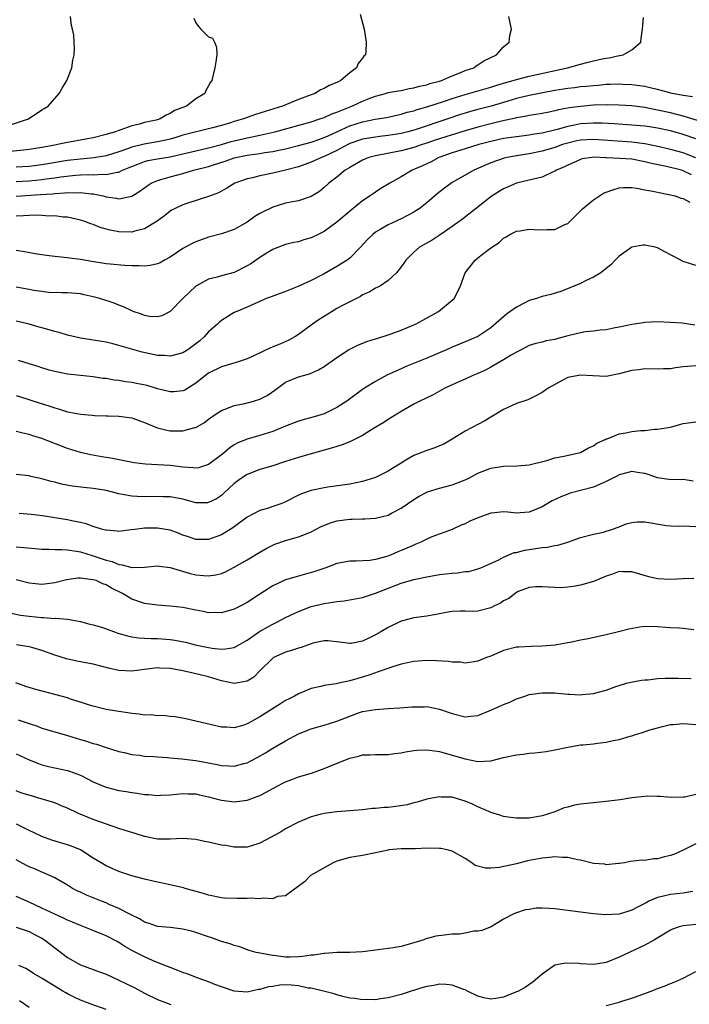
# Model space of a CAD drawing. Units: inches. Extents: x 2556000 to 2559000, y 1554000 to 1557000.
# Drawn here: x 2556820 to 2556924, y 1554579 to 1554732 of the extents above; entities that cross this region are included whole.
import ezdxf

# ---------------------------------------------------------------- set-up
doc = ezdxf.new("R2010")
doc.units = ezdxf.units.IN
doc.header["$MEASUREMENT"] = 0
doc.layers.add('LD25561554_2ft', color=161, linetype='Continuous')

msp = doc.modelspace()

# ---------------------------------------------------------------- linework, layer by layer
at = {"layer": 'LD25561554_2ft'}
for points, elevation in [([(2556817, 1554715.73), (2556820.9, 1554717), (2556823, 1554718.42), (2556823.35, 1554718.65), (2556823.95, 1554719), (2556825.68, 1554721), (2556826.17, 1554721.83), (2556826.9, 1554723), (2556827.68, 1554725), (2556827.83, 1554726.17), (2556828.03, 1554727), (2556828.07, 1554728.07), (2556828.05, 1554729), (2556827.95, 1554730.05), (2556827.76, 1554731), (2556827.59, 1554731.59), (2556827.45, 1554733)], 6974), ([(2556846.71, 1554732.71), (2556847, 1554731.99), (2556847.42, 1554731.42), (2556847.79, 1554731), (2556849, 1554729.83), (2556849.58, 1554729.58), (2556849.91, 1554729), (2556850.2, 1554728.2), (2556850.29, 1554727), (2556850.1, 1554725.9), (2556849.99, 1554725), (2556849.66, 1554723.66), (2556849.48, 1554723), (2556849.28, 1554722.72), (2556849, 1554722.18), (2556848.57, 1554721.43), (2556848.38, 1554721), (2556847, 1554720.13), (2556845.55, 1554719), (2556843.7, 1554718.3), (2556843, 1554717.85), (2556842.39, 1554717.61), (2556841.42, 1554717), (2556840.83, 1554716.83), (2556839, 1554716.43), (2556838.21, 1554716.21), (2556837, 1554715.95), (2556835.31, 1554715.31), (2556835, 1554715.22), (2556834.49, 1554715), (2556833.32, 1554714.68), (2556833, 1554714.56), (2556831, 1554714.06), (2556830.12, 1554713.88), (2556826.71, 1554713.29), (2556825.42, 1554713), (2556825, 1554712.93), (2556823, 1554712.54), (2556821, 1554712.22), (2556820.15, 1554712.15), (2556817, 1554711.82)], 6976), ([(2556872.65, 1554733.35), (2556873.23, 1554731), (2556873.58, 1554729), (2556873.49, 1554727.49), (2556873.44, 1554727), (2556873.21, 1554726.79), (2556873, 1554726.47), (2556872.33, 1554725.67), (2556872.07, 1554725), (2556871, 1554724.19), (2556869.62, 1554723), (2556869.18, 1554722.82), (2556869, 1554722.7), (2556867.78, 1554722.22), (2556867, 1554721.77), (2556866.46, 1554721.54), (2556865.59, 1554721), (2556865, 1554720.79), (2556863, 1554720.02), (2556860.54, 1554719), (2556857.82, 1554718.18), (2556857, 1554717.9), (2556856.31, 1554717.69), (2556854.44, 1554717), (2556853, 1554716.6), (2556852.4, 1554716.4), (2556851, 1554716), (2556849.61, 1554715.61), (2556845, 1554714.46), (2556843.88, 1554714.12), (2556843, 1554713.87), (2556842.3, 1554713.7), (2556841, 1554713.42), (2556838.94, 1554713.06), (2556837, 1554712.59), (2556836.32, 1554712.32), (2556835, 1554711.86), (2556833, 1554711.23), (2556831.08, 1554710.92), (2556829, 1554710.75), (2556827, 1554710.51), (2556823, 1554709.84), (2556821, 1554709.6), (2556819, 1554709.48)], 6978), ([(2556819, 1554707.25), (2556821, 1554707.36), (2556823, 1554707.55), (2556823.65, 1554707.65), (2556825, 1554707.82), (2556825.97, 1554707.97), (2556828.23, 1554708.23), (2556829, 1554708.28), (2556830.34, 1554708.34), (2556831, 1554708.31), (2556832.38, 1554708.38), (2556833, 1554708.33), (2556834.71, 1554708.71), (2556835, 1554708.72), (2556835.58, 1554709), (2556836.59, 1554709.41), (2556837, 1554709.6), (2556837.95, 1554709.95), (2556839, 1554710.37), (2556839.5, 1554710.5), (2556841, 1554710.78), (2556843, 1554711.1), (2556845, 1554711.55), (2556847, 1554712.04), (2556849, 1554712.48), (2556851, 1554713), (2556852.52, 1554713.48), (2556853, 1554713.6), (2556855, 1554714.08), (2556855.79, 1554714.21), (2556857, 1554714.48), (2556857.44, 1554714.56), (2556859.3, 1554715), (2556865, 1554716.56), (2556866.33, 1554717), (2556867, 1554717.24), (2556868.19, 1554717.81), (2556869, 1554718.08), (2556871.31, 1554719), (2556873, 1554719.78), (2556874.31, 1554720.31), (2556875, 1554720.57), (2556876.6, 1554721), (2556877, 1554721.12), (2556878.59, 1554721.41), (2556879, 1554721.46), (2556880.27, 1554721.73), (2556881, 1554721.84), (2556881.9, 1554722.1), (2556883, 1554722.35), (2556883.48, 1554722.52), (2556885, 1554722.91), (2556885.29, 1554723), (2556887, 1554723.75), (2556888.19, 1554724.19), (2556889, 1554724.54), (2556890.33, 1554725), (2556890.71, 1554725.29), (2556891, 1554725.44), (2556891.94, 1554726.06), (2556893.91, 1554727), (2556895, 1554728.24), (2556895.85, 1554729), (2556895.99, 1554730.01), (2556896.21, 1554731), (2556895.83, 1554733)], 6980), ([(2556819, 1554704.96), (2556822.8, 1554705.2), (2556824.66, 1554705.34), (2556825, 1554705.38), (2556826.53, 1554705.47), (2556827, 1554705.53), (2556828.5, 1554705.5), (2556829, 1554705.54), (2556830.67, 1554705.33), (2556831, 1554705.31), (2556832.56, 1554705), (2556833, 1554704.88), (2556834.65, 1554704.65), (2556835, 1554704.57), (2556837, 1554704.97), (2556838.27, 1554705.73), (2556839.4, 1554706.6), (2556840.04, 1554707), (2556841, 1554707.42), (2556841.55, 1554707.55), (2556843, 1554707.97), (2556845, 1554708.49), (2556846.64, 1554709), (2556849, 1554709.61), (2556849.91, 1554709.91), (2556851.57, 1554710.43), (2556853, 1554710.95), (2556855, 1554711.36), (2556855.43, 1554711.43), (2556857, 1554711.62), (2556857.76, 1554711.76), (2556859, 1554711.93), (2556860.21, 1554712.21), (2556861, 1554712.37), (2556863, 1554712.88), (2556865, 1554713.41), (2556866.18, 1554713.82), (2556867, 1554714.09), (2556867.62, 1554714.38), (2556869.01, 1554715.01), (2556871, 1554715.93), (2556873, 1554716.58), (2556874.96, 1554716.96), (2556876.75, 1554717.25), (2556879, 1554717.75), (2556879.96, 1554718.04), (2556881, 1554718.28), (2556881.53, 1554718.47), (2556883, 1554718.87), (2556885.76, 1554719.76), (2556887, 1554720.2), (2556889, 1554720.83), (2556893, 1554721.96), (2556893.78, 1554722.22), (2556895.32, 1554722.68), (2556896.48, 1554723), (2556897, 1554723.18), (2556899, 1554723.69), (2556904.98, 1554725), (2556907, 1554725.57), (2556908.16, 1554725.84), (2556909, 1554726.05), (2556910.36, 1554726.36), (2556911, 1554726.48), (2556911.46, 1554726.54), (2556913, 1554726.88), (2556913.12, 1554726.88), (2556913.64, 1554727), (2556915, 1554727.78), (2556916.38, 1554729), (2556916.47, 1554729.53), (2556916.64, 1554731), (2556916.81, 1554732.81)], 6982), ([(2556924.43, 1554720.43), (2556923, 1554720.65), (2556922.73, 1554720.73), (2556921.3, 1554721), (2556920.91, 1554721.09), (2556919, 1554721.61), (2556918.25, 1554721.75), (2556917, 1554722.05), (2556915.79, 1554722.21), (2556915, 1554722.34), (2556913.61, 1554722.39), (2556913, 1554722.43), (2556911.63, 1554722.37), (2556911, 1554722.36), (2556909.76, 1554722.24), (2556909, 1554722.19), (2556907.93, 1554722.07), (2556907, 1554721.99), (2556906.13, 1554721.87), (2556905, 1554721.75), (2556903, 1554721.42), (2556899, 1554720.66), (2556897, 1554720.19), (2556895, 1554719.58), (2556893.04, 1554719), (2556891, 1554718.5), (2556889.82, 1554718.18), (2556889, 1554717.93), (2556888.3, 1554717.7), (2556886.29, 1554717), (2556881.35, 1554715.35), (2556881, 1554715.24), (2556880.08, 1554715), (2556879, 1554714.74), (2556877, 1554714.43), (2556875.71, 1554714.29), (2556875, 1554714.19), (2556873.98, 1554714.02), (2556873, 1554713.83), (2556871, 1554713.16), (2556870.68, 1554713), (2556869, 1554712.08), (2556867, 1554711.14), (2556866.6, 1554711), (2556865, 1554710.29), (2556863, 1554709.56), (2556861, 1554709.02), (2556859, 1554708.55), (2556857, 1554708.13), (2556855.84, 1554707.84), (2556855, 1554707.67), (2556853.09, 1554707), (2556851.81, 1554706.19), (2556850.52, 1554705.48), (2556849, 1554704.89), (2556845.93, 1554703.93), (2556845, 1554703.63), (2556843.66, 1554703), (2556843.22, 1554702.78), (2556843, 1554702.64), (2556842.09, 1554701.91), (2556840.95, 1554701.05), (2556839, 1554699.85), (2556837.48, 1554699.48), (2556837, 1554699.33), (2556835, 1554699.38), (2556833.66, 1554699.66), (2556832.1, 1554700.1), (2556831, 1554700.54), (2556830.64, 1554700.64), (2556829.71, 1554701), (2556829, 1554701.23), (2556827, 1554701.67), (2556826.29, 1554701.71), (2556825, 1554701.88), (2556824.14, 1554701.86), (2556823, 1554701.95), (2556822, 1554702), (2556821, 1554701.96), (2556820.12, 1554701.88), (2556819, 1554701.85)], 6984), ([(2556926.42, 1554716.42), (2556923, 1554717.44), (2556921, 1554717.95), (2556919, 1554718.39), (2556918.48, 1554718.48), (2556917, 1554718.77), (2556915, 1554719.03), (2556913, 1554719.18), (2556911.22, 1554719.22), (2556909, 1554719.15), (2556907, 1554718.97), (2556905.26, 1554718.74), (2556903.57, 1554718.43), (2556903, 1554718.28), (2556902.08, 1554718.08), (2556901, 1554717.87), (2556899, 1554717.54), (2556898.56, 1554717.44), (2556897, 1554717.18), (2556896.86, 1554717.14), (2556894.65, 1554716.65), (2556893, 1554716.24), (2556891, 1554715.72), (2556889, 1554715.14), (2556887.36, 1554714.64), (2556887, 1554714.55), (2556885, 1554713.93), (2556884.3, 1554713.7), (2556883, 1554713.23), (2556882.28, 1554713), (2556881, 1554712.54), (2556879, 1554712.05), (2556875, 1554711.27), (2556874, 1554711), (2556873, 1554710.59), (2556872.01, 1554709.99), (2556871, 1554709.44), (2556870.28, 1554709), (2556869, 1554707.92), (2556867.76, 1554707), (2556867, 1554706.29), (2556866.29, 1554705.71), (2556865, 1554704.9), (2556863, 1554704.25), (2556862.09, 1554704.09), (2556861, 1554703.85), (2556859, 1554703.24), (2556857.48, 1554702.52), (2556857, 1554702.25), (2556856.21, 1554701.79), (2556855, 1554700.91), (2556853, 1554699.76), (2556851, 1554699.11), (2556849, 1554698.58), (2556847, 1554697.84), (2556846.43, 1554697.57), (2556845, 1554696.79), (2556843, 1554695.45), (2556842.14, 1554695), (2556841.42, 1554694.58), (2556841, 1554694.41), (2556839.87, 1554694.13), (2556839, 1554694.06), (2556838.12, 1554694.12), (2556837, 1554694.08), (2556835.87, 1554694.13), (2556833.66, 1554694.34), (2556833, 1554694.42), (2556830.78, 1554694.78), (2556829, 1554695.09), (2556827.32, 1554695.32), (2556827, 1554695.37), (2556825.5, 1554695.5), (2556825, 1554695.57), (2556823.69, 1554695.69), (2556821.96, 1554695.96), (2556820.28, 1554696.28), (2556819, 1554696.47)], 6986), ([(2556925, 1554713.89), (2556923, 1554714.58), (2556921, 1554715.14), (2556919, 1554715.56), (2556917.76, 1554715.76), (2556917, 1554715.88), (2556915, 1554716.06), (2556912.25, 1554716.25), (2556910.36, 1554716.36), (2556909, 1554716.37), (2556907, 1554716.23), (2556906.03, 1554716.03), (2556905, 1554715.85), (2556903.37, 1554715.37), (2556901, 1554714.78), (2556899.44, 1554714.56), (2556899, 1554714.48), (2556897, 1554714.24), (2556895, 1554713.94), (2556893, 1554713.5), (2556891.15, 1554713), (2556889, 1554712.34), (2556887, 1554711.74), (2556884.88, 1554711), (2556883.68, 1554710.32), (2556882.33, 1554709.67), (2556881, 1554709.1), (2556880.74, 1554709), (2556879, 1554707.99), (2556877.24, 1554707), (2556875.85, 1554706.15), (2556875, 1554705.6), (2556874.64, 1554705.35), (2556874.19, 1554705), (2556873, 1554704.23), (2556871.22, 1554702.78), (2556869, 1554700.9), (2556867, 1554699.45), (2556866.07, 1554699), (2556865, 1554698.46), (2556863.84, 1554698.16), (2556863, 1554697.85), (2556862.27, 1554697.73), (2556861, 1554697.41), (2556859.87, 1554697), (2556859, 1554696.65), (2556858.1, 1554696.1), (2556857, 1554695.39), (2556855.6, 1554694.4), (2556855, 1554694.08), (2556853, 1554693.08), (2556851, 1554692.53), (2556850.33, 1554692.33), (2556849, 1554692.01), (2556847.12, 1554691), (2556847, 1554690.92), (2556846, 1554690), (2556845, 1554688.98), (2556843, 1554686.99), (2556841.68, 1554686.32), (2556841, 1554686.12), (2556839.79, 1554686.21), (2556839, 1554686.34), (2556838.55, 1554686.55), (2556837.24, 1554687), (2556837, 1554687.1), (2556835.71, 1554687.71), (2556835, 1554687.96), (2556834.26, 1554688.26), (2556832.01, 1554689), (2556831, 1554689.28), (2556829.6, 1554689.6), (2556829, 1554689.73), (2556827, 1554689.9), (2556826.11, 1554689.89), (2556824.04, 1554689.96), (2556823, 1554690.08), (2556821.74, 1554690.26), (2556821, 1554690.41), (2556819, 1554690.77)], 6988), ([(2556925, 1554710.95), (2556923.53, 1554711.53), (2556923, 1554711.71), (2556921, 1554712.25), (2556918.77, 1554712.77), (2556917, 1554713.15), (2556915, 1554713.41), (2556909, 1554713.81), (2556907, 1554713.71), (2556906.41, 1554713.59), (2556904.8, 1554713.2), (2556904.17, 1554713), (2556903, 1554712.57), (2556901, 1554711.99), (2556899, 1554711.59), (2556897, 1554711.27), (2556895.56, 1554711), (2556895.11, 1554710.89), (2556893, 1554710.14), (2556890.33, 1554709), (2556889, 1554708.26), (2556887, 1554707.07), (2556885.77, 1554706.23), (2556884.65, 1554705.35), (2556883, 1554703.92), (2556881.82, 1554703), (2556881.33, 1554702.67), (2556881, 1554702.48), (2556880.03, 1554701.97), (2556879, 1554701.45), (2556877, 1554700.51), (2556875.76, 1554699.76), (2556875, 1554699.33), (2556874.59, 1554699), (2556873.79, 1554698.21), (2556872.7, 1554697), (2556871, 1554695.32), (2556870.58, 1554695), (2556869, 1554693.98), (2556867, 1554692.86), (2556865, 1554691.8), (2556863.07, 1554690.93), (2556861, 1554690.11), (2556858.73, 1554689.27), (2556857.96, 1554689), (2556857, 1554688.55), (2556856.23, 1554688.23), (2556855, 1554687.67), (2556853.38, 1554687), (2556853, 1554686.82), (2556851, 1554685.57), (2556850.69, 1554685.31), (2556850.39, 1554685), (2556849, 1554683.79), (2556848.29, 1554683), (2556847.6, 1554682.4), (2556847, 1554681.91), (2556845.75, 1554681), (2556845, 1554680.54), (2556844.4, 1554680.4), (2556843, 1554680.02), (2556842.1, 1554680.1), (2556841, 1554680.13), (2556838.62, 1554680.62), (2556835, 1554681.7), (2556834.07, 1554681.93), (2556833, 1554682.17), (2556829, 1554682.82), (2556827, 1554683.31), (2556825.7, 1554683.7), (2556825, 1554683.86), (2556824.11, 1554684.11), (2556823, 1554684.43), (2556822.55, 1554684.55), (2556821, 1554685.02), (2556819, 1554685.49)], 6990), ([(2556924.28, 1554708.28), (2556923, 1554708.91), (2556922.73, 1554709), (2556920.4, 1554709.6), (2556918.05, 1554710.05), (2556917, 1554710.34), (2556915, 1554710.72), (2556913.14, 1554710.86), (2556911.05, 1554710.96), (2556910.95, 1554710.95), (2556909, 1554711.02), (2556908.75, 1554711), (2556907.23, 1554710.77), (2556907, 1554710.7), (2556905.84, 1554710.16), (2556905, 1554709.8), (2556904.48, 1554709.52), (2556903.23, 1554709), (2556903, 1554708.84), (2556902.74, 1554708.74), (2556901, 1554707.92), (2556899.64, 1554707.64), (2556899, 1554707.44), (2556897, 1554706.99), (2556895.63, 1554706.37), (2556895, 1554706.11), (2556894.3, 1554705.7), (2556893.19, 1554705), (2556893, 1554704.87), (2556888.61, 1554701.39), (2556887, 1554700.23), (2556885.09, 1554698.91), (2556883.88, 1554698.12), (2556881.89, 1554697), (2556881, 1554696.23), (2556879.74, 1554695), (2556879.46, 1554694.54), (2556879, 1554693.93), (2556878.27, 1554693), (2556877, 1554691.8), (2556875.78, 1554691), (2556875.3, 1554690.7), (2556875, 1554690.6), (2556874.02, 1554689.98), (2556873, 1554689.55), (2556872.66, 1554689.34), (2556871, 1554688.51), (2556869.98, 1554687.98), (2556869, 1554687.44), (2556868.25, 1554687), (2556866.26, 1554685.74), (2556865.21, 1554685), (2556863, 1554683.39), (2556862.42, 1554683), (2556861.51, 1554682.49), (2556860.11, 1554681.89), (2556858.67, 1554681.33), (2556856.06, 1554680.06), (2556855, 1554679.57), (2556853.27, 1554679), (2556851, 1554678.34), (2556849, 1554677.34), (2556848.52, 1554677), (2556847, 1554675.79), (2556845.29, 1554674.71), (2556845, 1554674.58), (2556843.56, 1554674.44), (2556843, 1554674.44), (2556841, 1554674.93), (2556839.42, 1554675.42), (2556837.77, 1554675.77), (2556837, 1554675.91), (2556836.03, 1554676.03), (2556835, 1554676.2), (2556834.28, 1554676.28), (2556833, 1554676.51), (2556832.55, 1554676.55), (2556831, 1554676.8), (2556829, 1554677), (2556827, 1554677.22), (2556825, 1554677.64), (2556824.15, 1554677.85), (2556823, 1554678.18), (2556822.41, 1554678.41), (2556821, 1554678.8), (2556819.36, 1554679.36)], 6992), ([(2556819, 1554673.87), (2556820.63, 1554673.37), (2556821.75, 1554673), (2556824.23, 1554672.23), (2556825, 1554671.95), (2556825.75, 1554671.74), (2556827, 1554671.34), (2556827.29, 1554671.29), (2556829, 1554670.94), (2556830.81, 1554670.81), (2556831.24, 1554670.76), (2556833, 1554670.71), (2556833.32, 1554670.68), (2556835, 1554670.66), (2556835.41, 1554670.59), (2556837, 1554670.38), (2556839, 1554669.65), (2556840.87, 1554668.87), (2556841, 1554668.82), (2556842.48, 1554668.47), (2556843, 1554668.38), (2556845, 1554668.36), (2556846.86, 1554668.86), (2556847, 1554668.89), (2556848.34, 1554669.66), (2556849, 1554670.16), (2556850.19, 1554671), (2556851, 1554671.53), (2556851.83, 1554671.83), (2556853, 1554672.3), (2556854.63, 1554672.63), (2556855.99, 1554673), (2556857, 1554673.31), (2556858.1, 1554673.9), (2556859.31, 1554674.69), (2556861, 1554675.93), (2556863, 1554676.77), (2556863.77, 1554677), (2556864.74, 1554677.26), (2556866.14, 1554677.86), (2556867, 1554678.42), (2556869, 1554679.81), (2556870.79, 1554681), (2556871, 1554681.12), (2556872.25, 1554681.75), (2556873.68, 1554682.32), (2556875, 1554682.71), (2556875.21, 1554682.79), (2556877, 1554683.32), (2556877.48, 1554683.48), (2556879, 1554684.04), (2556881, 1554684.88), (2556881.25, 1554685), (2556882.39, 1554685.61), (2556884.83, 1554687), (2556887, 1554688.75), (2556887.28, 1554689), (2556887.88, 1554690.12), (2556888.28, 1554691), (2556889.02, 1554693), (2556890.57, 1554695), (2556891, 1554695.36), (2556893, 1554696.93), (2556894.28, 1554697.72), (2556895, 1554698.4), (2556895.38, 1554698.62), (2556895.99, 1554699), (2556897, 1554699.53), (2556897.58, 1554699.58), (2556899, 1554699.82), (2556899.76, 1554699.76), (2556901, 1554699.7), (2556901.77, 1554699.77), (2556903, 1554699.75), (2556904.53, 1554700.53), (2556905, 1554700.72), (2556906.16, 1554701.84), (2556907.31, 1554703), (2556909, 1554704.41), (2556910.59, 1554705.41), (2556911, 1554705.61), (2556912.04, 1554705.96), (2556913, 1554706.24), (2556913.71, 1554706.29), (2556915, 1554706.3), (2556915.79, 1554706.21), (2556917, 1554705.96), (2556918.25, 1554705.75), (2556919, 1554705.57), (2556920.76, 1554705.24), (2556921.73, 1554705), (2556922.65, 1554704.65), (2556923, 1554704.58), (2556924.04, 1554704.04)], 6994), ([(2556925, 1554694.15), (2556923, 1554694.75), (2556921.56, 1554695.56), (2556921, 1554695.83), (2556920.22, 1554696.22), (2556919, 1554696.91), (2556918.62, 1554697), (2556917, 1554697.31), (2556916.7, 1554697.3), (2556915, 1554696.99), (2556913, 1554695.6), (2556912.41, 1554695), (2556911.74, 1554694.26), (2556911, 1554693.68), (2556910.17, 1554693), (2556909, 1554692.33), (2556907.75, 1554691.75), (2556907, 1554691.36), (2556905.35, 1554690.65), (2556903.9, 1554690.1), (2556902.37, 1554689.63), (2556901, 1554689.31), (2556900.12, 1554689), (2556899, 1554688.67), (2556898.31, 1554688.31), (2556897, 1554687.67), (2556895.46, 1554686.54), (2556893, 1554684.44), (2556891, 1554683.07), (2556889, 1554682.22), (2556888.11, 1554681.89), (2556887, 1554681.43), (2556886.07, 1554681), (2556883, 1554679.68), (2556879.67, 1554678.33), (2556879, 1554678.04), (2556876.91, 1554677.09), (2556875, 1554676.07), (2556873.28, 1554675), (2556873, 1554674.81), (2556870.56, 1554673), (2556869, 1554671.98), (2556867, 1554671.04), (2556865.44, 1554670.56), (2556863.88, 1554670.12), (2556863, 1554669.85), (2556861, 1554669.08), (2556859, 1554668.28), (2556857, 1554667.62), (2556855, 1554667.06), (2556853.53, 1554666.47), (2556853, 1554666.19), (2556852.28, 1554665.72), (2556851.45, 1554665), (2556851, 1554664.63), (2556849, 1554663.11), (2556847.4, 1554662.6), (2556847, 1554662.53), (2556846.59, 1554662.59), (2556845, 1554662.68), (2556843, 1554662.94), (2556841, 1554663.07), (2556839.16, 1554663.16), (2556837.38, 1554663.38), (2556834.03, 1554664.03), (2556832.32, 1554664.32), (2556830.63, 1554664.63), (2556829, 1554664.98), (2556827, 1554665.61), (2556823, 1554667.18), (2556821.6, 1554667.6), (2556821, 1554667.81), (2556820.01, 1554668.01), (2556819, 1554668.28)], 6996), ([(2556924.82, 1554684.82), (2556922.86, 1554685.14), (2556921, 1554685.26), (2556919, 1554685.35), (2556917, 1554685.28), (2556916.77, 1554685.23), (2556915, 1554684.97), (2556913, 1554684.53), (2556912.42, 1554684.42), (2556911, 1554684.12), (2556910.06, 1554684.06), (2556909, 1554683.89), (2556907.78, 1554683.78), (2556907, 1554683.63), (2556905, 1554683.16), (2556903.29, 1554682.71), (2556903, 1554682.61), (2556901.62, 1554682.38), (2556901, 1554682.18), (2556900.03, 1554681.97), (2556899, 1554681.65), (2556897.74, 1554681), (2556897, 1554680.66), (2556896.16, 1554680.16), (2556895, 1554679.43), (2556893, 1554678.27), (2556892.16, 1554677.84), (2556891, 1554677.33), (2556890.22, 1554677), (2556889, 1554676.43), (2556887.99, 1554675.99), (2556885.82, 1554675), (2556884.01, 1554673.99), (2556881.92, 1554673), (2556881, 1554672.51), (2556879, 1554671.37), (2556877, 1554670.14), (2556876.31, 1554669.69), (2556874.73, 1554668.73), (2556873, 1554667.66), (2556871.25, 1554666.75), (2556871, 1554666.67), (2556869.82, 1554666.18), (2556869, 1554665.94), (2556868.29, 1554665.71), (2556867, 1554665.33), (2556865, 1554664.79), (2556863, 1554664.21), (2556861, 1554663.56), (2556859, 1554662.93), (2556857, 1554662.33), (2556855, 1554661.57), (2556854.13, 1554661), (2556853, 1554660.16), (2556851.37, 1554658.63), (2556851, 1554658.3), (2556850.22, 1554657.78), (2556849, 1554657.17), (2556848.84, 1554657.16), (2556847, 1554657.15), (2556845, 1554657.69), (2556843, 1554658.08), (2556841.92, 1554658.08), (2556841, 1554658.12), (2556839, 1554658.07), (2556837.86, 1554658.14), (2556837, 1554658.17), (2556835.54, 1554658.46), (2556835, 1554658.53), (2556833, 1554659.06), (2556831.34, 1554659.34), (2556831, 1554659.39), (2556829.53, 1554659.53), (2556827.74, 1554659.74), (2556826.05, 1554660.05), (2556825, 1554660.36), (2556824.45, 1554660.45), (2556823, 1554660.9), (2556821.26, 1554661.26), (2556821, 1554661.34), (2556819, 1554661.54)], 6998), ([(2556925, 1554678.49), (2556923, 1554678.35), (2556921.79, 1554678.21), (2556921, 1554678.06), (2556919.95, 1554678.05), (2556919, 1554678), (2556917, 1554678.03), (2556916.11, 1554677.89), (2556915, 1554677.76), (2556913, 1554677.23), (2556911, 1554676.86), (2556908.92, 1554676.92), (2556907, 1554677.07), (2556905, 1554676.66), (2556904.25, 1554676.25), (2556903, 1554675.6), (2556901.96, 1554675), (2556901.38, 1554674.62), (2556901, 1554674.33), (2556900.13, 1554673.87), (2556898.78, 1554673.21), (2556897, 1554672.61), (2556895, 1554671.68), (2556893, 1554670.49), (2556892.09, 1554669.91), (2556891, 1554669.36), (2556889, 1554668.31), (2556887, 1554667.08), (2556885.69, 1554666.31), (2556885, 1554666.01), (2556884.28, 1554665.72), (2556883, 1554665.3), (2556881, 1554664.52), (2556879.77, 1554663.77), (2556879, 1554663.33), (2556878.5, 1554663), (2556877, 1554662.08), (2556875, 1554661.07), (2556873, 1554660.44), (2556871, 1554660.07), (2556867.57, 1554659.57), (2556867, 1554659.47), (2556865, 1554659.08), (2556863.48, 1554658.52), (2556863, 1554658.31), (2556861, 1554657.3), (2556860.79, 1554657.21), (2556860.26, 1554657), (2556859, 1554656.55), (2556858.33, 1554656.33), (2556857, 1554655.94), (2556855, 1554654.92), (2556852.76, 1554653.24), (2556851, 1554652.16), (2556849, 1554651.41), (2556847, 1554651.44), (2556845.86, 1554651.86), (2556845, 1554652.12), (2556844.38, 1554652.38), (2556843, 1554652.85), (2556841, 1554653.21), (2556839, 1554653.19), (2556837.49, 1554653), (2556836.91, 1554652.91), (2556835, 1554652.67), (2556834.71, 1554652.71), (2556833, 1554652.85), (2556832.89, 1554652.89), (2556832.46, 1554653), (2556831, 1554653.45), (2556829.88, 1554653.88), (2556829, 1554654.08), (2556827.68, 1554654.32), (2556827, 1554654.49), (2556825, 1554654.81), (2556823.09, 1554655.09), (2556821.31, 1554655.31), (2556819.45, 1554655.45)], 7000), ([(2556819, 1554650.3), (2556821.96, 1554650.04), (2556823, 1554649.92), (2556824.07, 1554649.92), (2556825, 1554649.85), (2556826.12, 1554649.88), (2556827, 1554649.8), (2556828.39, 1554649.61), (2556829, 1554649.49), (2556831, 1554648.89), (2556832.42, 1554648.42), (2556833, 1554648.19), (2556833.97, 1554647.97), (2556835, 1554647.5), (2556835.49, 1554647.49), (2556837, 1554647.05), (2556837.06, 1554647.06), (2556839, 1554647.12), (2556841, 1554647.32), (2556841.26, 1554647.26), (2556843, 1554647.05), (2556846.13, 1554646.13), (2556847, 1554645.93), (2556848.21, 1554645.79), (2556849, 1554645.73), (2556850.11, 1554645.89), (2556851, 1554646.12), (2556851.62, 1554646.38), (2556853, 1554647.08), (2556855, 1554648.24), (2556857, 1554649.44), (2556857.99, 1554650.01), (2556859, 1554650.54), (2556859.32, 1554650.68), (2556861, 1554651.26), (2556863, 1554651.81), (2556864.36, 1554652.36), (2556865, 1554652.6), (2556866.57, 1554653.43), (2556867.99, 1554654.01), (2556869, 1554654.32), (2556871, 1554654.61), (2556871.39, 1554654.61), (2556873, 1554654.65), (2556873.35, 1554654.65), (2556875, 1554654.74), (2556875.22, 1554654.78), (2556877, 1554655.23), (2556877.53, 1554655.53), (2556879, 1554656.3), (2556879.99, 1554657), (2556881, 1554657.68), (2556881.82, 1554658.18), (2556883, 1554658.78), (2556883.15, 1554658.85), (2556885, 1554659.42), (2556887, 1554659.93), (2556888.57, 1554660.57), (2556889, 1554660.73), (2556889.55, 1554661), (2556891, 1554661.77), (2556893, 1554662.52), (2556895, 1554662.83), (2556897.09, 1554662.91), (2556899, 1554663.06), (2556901.76, 1554663.76), (2556903, 1554664.15), (2556904.39, 1554664.39), (2556907, 1554665), (2556908.26, 1554665.74), (2556909, 1554666.05), (2556909.54, 1554666.46), (2556910.81, 1554667), (2556911, 1554667.1), (2556911.14, 1554667.14), (2556913, 1554667.9), (2556914.07, 1554668.07), (2556915, 1554668.28), (2556916.41, 1554668.41), (2556917, 1554668.44), (2556918.6, 1554668.6), (2556919, 1554668.6), (2556921, 1554668.94), (2556922.62, 1554669.38), (2556923, 1554669.5), (2556925, 1554669.75)], 7002), ([(2556924.54, 1554660.54), (2556923, 1554660.76), (2556922.75, 1554660.75), (2556920.79, 1554660.79), (2556919, 1554661.05), (2556917.54, 1554661.54), (2556917, 1554661.69), (2556916.19, 1554661.81), (2556915, 1554662.03), (2556914.21, 1554661.79), (2556913, 1554661.52), (2556912.68, 1554661.32), (2556911, 1554660.44), (2556910.07, 1554660.07), (2556909, 1554659.56), (2556905.38, 1554658.62), (2556905, 1554658.5), (2556903.91, 1554658.09), (2556902.57, 1554657.43), (2556901.8, 1554657), (2556901, 1554656.51), (2556900.14, 1554656.15), (2556899, 1554655.68), (2556897.56, 1554655.56), (2556897, 1554655.53), (2556895.67, 1554655.67), (2556895, 1554655.72), (2556893.59, 1554655.59), (2556893, 1554655.51), (2556891.15, 1554654.85), (2556889.71, 1554654.29), (2556889, 1554653.87), (2556888.36, 1554653.64), (2556887, 1554652.99), (2556883.82, 1554651.82), (2556883, 1554651.45), (2556882.1, 1554651), (2556881.33, 1554650.67), (2556881, 1554650.56), (2556879.93, 1554650.07), (2556879, 1554649.68), (2556878.5, 1554649.5), (2556877.36, 1554649), (2556876.79, 1554648.79), (2556875, 1554648.31), (2556874.15, 1554648.15), (2556872.03, 1554648.03), (2556871, 1554648.06), (2556869, 1554647.67), (2556867.28, 1554647), (2556865.58, 1554646.42), (2556863, 1554645.7), (2556861, 1554645.11), (2556859, 1554644.21), (2556857, 1554642.88), (2556855, 1554641.58), (2556853.89, 1554641), (2556853, 1554640.56), (2556851, 1554640), (2556850.01, 1554640.01), (2556849, 1554640), (2556848.17, 1554640.17), (2556847, 1554640.39), (2556845, 1554640.81), (2556843, 1554641.03), (2556841, 1554641.16), (2556839, 1554641.44), (2556837, 1554642.13), (2556835.54, 1554643), (2556833.83, 1554643.83), (2556833, 1554644.33), (2556832.49, 1554644.49), (2556831.44, 1554645), (2556831, 1554645.15), (2556829.32, 1554645.32), (2556829, 1554645.4), (2556828.6, 1554645.4), (2556826.85, 1554645.15), (2556825, 1554644.66), (2556823, 1554644.38), (2556821, 1554644.61), (2556819, 1554645.12)], 7004), ([(2556818, 1554640), (2556819.64, 1554639.64), (2556821, 1554639.44), (2556823, 1554639.25), (2556823.26, 1554639.26), (2556825, 1554639.12), (2556825.14, 1554639.14), (2556827, 1554638.98), (2556829, 1554638.61), (2556830.27, 1554638.27), (2556831, 1554638.09), (2556832.27, 1554637.73), (2556833, 1554637.5), (2556834.33, 1554637), (2556834.83, 1554636.83), (2556836.37, 1554636.37), (2556837, 1554636.24), (2556838.08, 1554636.08), (2556839, 1554636.04), (2556839.97, 1554635.97), (2556841, 1554635.97), (2556843, 1554635.8), (2556843.71, 1554635.71), (2556845.39, 1554635.39), (2556846.92, 1554635), (2556849, 1554634.56), (2556849.54, 1554634.46), (2556851, 1554634.32), (2556851.65, 1554634.35), (2556853, 1554634.6), (2556855, 1554635.71), (2556856.95, 1554637.05), (2556858.21, 1554637.79), (2556859, 1554638.23), (2556859.54, 1554638.46), (2556861, 1554639.23), (2556863, 1554640.21), (2556865, 1554640.97), (2556867, 1554641.44), (2556868.38, 1554641.62), (2556869, 1554641.73), (2556870.14, 1554641.86), (2556871.85, 1554642.15), (2556873, 1554642.39), (2556875, 1554643.05), (2556879, 1554644.61), (2556881, 1554645.19), (2556883, 1554645.61), (2556885, 1554645.94), (2556887, 1554646.19), (2556887.79, 1554646.21), (2556889, 1554646.41), (2556889.56, 1554646.44), (2556891, 1554646.84), (2556891.44, 1554647), (2556894.24, 1554648.24), (2556895, 1554648.65), (2556896.63, 1554649.37), (2556897, 1554649.41), (2556898.24, 1554649.76), (2556899, 1554649.88), (2556900.01, 1554650), (2556901, 1554650.17), (2556901.78, 1554650.22), (2556903, 1554650.5), (2556903.46, 1554650.54), (2556905, 1554651), (2556907, 1554651.71), (2556909, 1554652.25), (2556910.56, 1554652.56), (2556911, 1554652.7), (2556911.88, 1554653), (2556912.69, 1554653.31), (2556913, 1554653.39), (2556914.13, 1554653.87), (2556915, 1554654.08), (2556915.83, 1554654.17), (2556917, 1554654.19), (2556920.4, 1554653.6), (2556921, 1554653.54), (2556922.49, 1554653.51), (2556923, 1554653.53), (2556925, 1554653.44)], 7006), ([(2556924.66, 1554645.34), (2556923, 1554645.29), (2556921, 1554645.19), (2556919, 1554645.31), (2556917.62, 1554645.62), (2556915, 1554646.4), (2556913.6, 1554646.4), (2556913, 1554646.42), (2556911.99, 1554646.01), (2556911, 1554645.71), (2556909, 1554644.88), (2556907, 1554644.29), (2556906.14, 1554644.14), (2556905, 1554643.99), (2556903.9, 1554643.9), (2556901.96, 1554643.96), (2556901, 1554644.05), (2556900.02, 1554644.02), (2556899, 1554643.94), (2556897.29, 1554643.29), (2556897, 1554643.15), (2556896.78, 1554643), (2556895.79, 1554642.21), (2556895, 1554641.85), (2556894.49, 1554641.51), (2556893.47, 1554641), (2556893, 1554640.74), (2556891, 1554640.22), (2556890.19, 1554640.19), (2556889, 1554640.26), (2556888.22, 1554640.22), (2556887, 1554640.19), (2556886.03, 1554640.03), (2556885, 1554639.81), (2556883.58, 1554639.58), (2556883, 1554639.46), (2556881, 1554639.19), (2556879.25, 1554638.75), (2556879, 1554638.68), (2556877, 1554637.7), (2556875.85, 1554637), (2556875, 1554636.54), (2556874.07, 1554636.07), (2556873, 1554635.57), (2556871.21, 1554635.21), (2556871, 1554635.18), (2556869.41, 1554635.41), (2556867.61, 1554635.61), (2556867, 1554635.61), (2556865.24, 1554635.24), (2556865, 1554635.16), (2556863.43, 1554634.57), (2556863, 1554634.46), (2556861.9, 1554634.1), (2556861, 1554633.84), (2556860.41, 1554633.59), (2556859.11, 1554633), (2556859, 1554632.93), (2556857.04, 1554631), (2556856.04, 1554629.96), (2556855, 1554629.32), (2556853, 1554628.97), (2556851, 1554629.4), (2556849, 1554630), (2556847.67, 1554630.33), (2556847, 1554630.49), (2556846.57, 1554630.57), (2556845, 1554630.94), (2556843, 1554631.31), (2556841.36, 1554631.36), (2556841, 1554631.39), (2556837.8, 1554631), (2556837, 1554630.88), (2556835, 1554631.01), (2556833.37, 1554631.37), (2556831, 1554631.96), (2556828.46, 1554632.46), (2556826.83, 1554632.83), (2556825, 1554633.4), (2556823, 1554634.12), (2556821.44, 1554634.56), (2556821, 1554634.7), (2556819.06, 1554635)], 7008), ([(2556924.68, 1554637.32), (2556923, 1554637.53), (2556922.41, 1554637.59), (2556921, 1554637.65), (2556920.29, 1554637.71), (2556919, 1554637.79), (2556917, 1554637.83), (2556916.24, 1554637.76), (2556914.54, 1554637.46), (2556912.91, 1554637), (2556911, 1554636.54), (2556907.9, 1554635.9), (2556907, 1554635.7), (2556905.37, 1554635.37), (2556905, 1554635.28), (2556903.31, 1554635), (2556903.04, 1554634.96), (2556901, 1554634.76), (2556899.28, 1554634.72), (2556897.35, 1554634.65), (2556897, 1554634.61), (2556895, 1554634.1), (2556893, 1554633.24), (2556892.32, 1554633), (2556891, 1554632.44), (2556890.36, 1554632.36), (2556889, 1554632.14), (2556888.27, 1554632.27), (2556887, 1554632.3), (2556886.41, 1554632.41), (2556884.51, 1554632.51), (2556883, 1554632.53), (2556881, 1554632.38), (2556879, 1554631.96), (2556877.52, 1554631.52), (2556876.06, 1554631), (2556875.29, 1554630.71), (2556875, 1554630.65), (2556873.81, 1554630.19), (2556872.24, 1554629.76), (2556871, 1554629.36), (2556869.32, 1554629), (2556868.89, 1554628.89), (2556867, 1554628.63), (2556866.5, 1554628.5), (2556865, 1554628.19), (2556863, 1554627.37), (2556862.38, 1554627), (2556861.46, 1554626.54), (2556861, 1554626.3), (2556860.19, 1554625.81), (2556857, 1554623.77), (2556855.2, 1554622.8), (2556855, 1554622.66), (2556854.47, 1554622.47), (2556853, 1554622.07), (2556851.85, 1554622.15), (2556851, 1554622.15), (2556845.46, 1554623.46), (2556843.77, 1554623.77), (2556843, 1554623.84), (2556841.97, 1554623.97), (2556841, 1554623.94), (2556840.05, 1554624.05), (2556839, 1554624.03), (2556838.18, 1554624.18), (2556837, 1554624.28), (2556836.4, 1554624.4), (2556835, 1554624.6), (2556833, 1554624.92), (2556832.62, 1554625), (2556831, 1554625.41), (2556830.42, 1554625.58), (2556829, 1554626.07), (2556827.47, 1554626.53), (2556827, 1554626.7), (2556825.21, 1554627.21), (2556822.03, 1554628.03), (2556820.5, 1554628.5), (2556818.92, 1554629.08)], 7010), ([(2556819.3, 1554623.3), (2556821, 1554622.7), (2556822.3, 1554622.3), (2556823, 1554622.02), (2556825, 1554621.42), (2556827, 1554620.86), (2556829, 1554620.25), (2556829.97, 1554619.97), (2556831, 1554619.61), (2556831.5, 1554619.5), (2556833.01, 1554618.99), (2556835, 1554618.35), (2556835.8, 1554618.2), (2556837, 1554617.89), (2556838.23, 1554617.77), (2556839, 1554617.64), (2556840.44, 1554617.56), (2556841, 1554617.5), (2556842.58, 1554617.42), (2556843, 1554617.37), (2556844.77, 1554617.23), (2556847, 1554616.94), (2556850.31, 1554616.31), (2556851, 1554616.15), (2556852.13, 1554616.13), (2556853, 1554616.07), (2556854.48, 1554616.48), (2556855, 1554616.6), (2556856.57, 1554617.43), (2556857.85, 1554618.15), (2556859, 1554618.9), (2556861, 1554620.03), (2556863, 1554621.1), (2556865, 1554621.89), (2556865.85, 1554622.15), (2556867, 1554622.45), (2556869, 1554623.09), (2556871, 1554623.89), (2556872.37, 1554624.37), (2556873, 1554624.57), (2556875, 1554624.92), (2556877, 1554625.06), (2556878.84, 1554625.16), (2556880.7, 1554625.3), (2556881, 1554625.34), (2556882.66, 1554625.34), (2556883, 1554625.36), (2556885, 1554624.98), (2556887, 1554624.27), (2556889, 1554623.77), (2556889.87, 1554623.87), (2556891, 1554623.98), (2556893, 1554624.8), (2556894.53, 1554625.47), (2556895, 1554625.71), (2556895.95, 1554626.05), (2556897, 1554626.55), (2556897.35, 1554626.65), (2556898.32, 1554627), (2556899, 1554627.22), (2556901, 1554627.53), (2556903, 1554627.5), (2556903.46, 1554627.46), (2556905, 1554627.3), (2556905.3, 1554627.3), (2556907, 1554627.19), (2556907.23, 1554627.23), (2556909, 1554627.38), (2556909.57, 1554627.57), (2556911, 1554627.93), (2556912.49, 1554628.49), (2556913, 1554628.67), (2556914.15, 1554629), (2556914.83, 1554629.17), (2556916.51, 1554629.49), (2556917, 1554629.53), (2556917.54, 1554629.54), (2556919, 1554629.72), (2556920.21, 1554629.79), (2556921, 1554629.77), (2556922.22, 1554629.78), (2556924.26, 1554629.74)], 7012), ([(2556819, 1554617.99), (2556821, 1554617.05), (2556822.47, 1554616.47), (2556823, 1554616.3), (2556824.04, 1554616.04), (2556827, 1554615.41), (2556827.31, 1554615.31), (2556829, 1554614.68), (2556830.1, 1554614.1), (2556831, 1554613.64), (2556832.85, 1554612.85), (2556833, 1554612.79), (2556835, 1554612.29), (2556836.13, 1554612.13), (2556837, 1554611.97), (2556837.87, 1554611.87), (2556839, 1554611.67), (2556839.65, 1554611.65), (2556841, 1554611.5), (2556841.55, 1554611.55), (2556843, 1554611.61), (2556845, 1554611.82), (2556845.77, 1554611.77), (2556847, 1554611.74), (2556847.59, 1554611.59), (2556849, 1554611.3), (2556850.16, 1554611), (2556850.8, 1554610.8), (2556851, 1554610.76), (2556853, 1554610.5), (2556855, 1554610.77), (2556855.17, 1554610.83), (2556857, 1554611.5), (2556858.08, 1554612.08), (2556859, 1554612.56), (2556860.58, 1554613.42), (2556861, 1554613.63), (2556861.99, 1554613.99), (2556863, 1554614.38), (2556865.02, 1554614.98), (2556867, 1554615.7), (2556868.24, 1554616.24), (2556871, 1554617.33), (2556872.37, 1554617.63), (2556873, 1554617.82), (2556874.16, 1554617.84), (2556875, 1554617.91), (2556877, 1554617.88), (2556877.98, 1554618.02), (2556879, 1554618.13), (2556879.7, 1554618.3), (2556881, 1554618.51), (2556881.45, 1554618.55), (2556883, 1554618.61), (2556883.44, 1554618.56), (2556885, 1554618.34), (2556887, 1554617.8), (2556889, 1554617.19), (2556891, 1554616.81), (2556893, 1554616.92), (2556895, 1554617.4), (2556897, 1554617.82), (2556898.07, 1554617.93), (2556899, 1554618.08), (2556899.87, 1554618.13), (2556901.62, 1554618.38), (2556903, 1554618.6), (2556905, 1554619.05), (2556907, 1554619.38), (2556907.4, 1554619.4), (2556909, 1554619.55), (2556909.64, 1554619.64), (2556911, 1554619.79), (2556912.07, 1554620.07), (2556913, 1554620.22), (2556914.76, 1554620.76), (2556915, 1554620.81), (2556915.55, 1554621), (2556916.68, 1554621.32), (2556917.66, 1554621.66), (2556919, 1554622.07), (2556919.77, 1554622.23), (2556921, 1554622.56), (2556921.42, 1554622.58), (2556923, 1554622.73), (2556925, 1554622.57)], 7014), ([(2556925, 1554611.64), (2556923.25, 1554611.25), (2556923, 1554611.21), (2556921.2, 1554611.2), (2556919.34, 1554611.34), (2556919, 1554611.35), (2556917.37, 1554611.37), (2556917, 1554611.35), (2556915, 1554611.11), (2556913.18, 1554610.82), (2556911.4, 1554610.6), (2556909, 1554610.37), (2556907, 1554610.13), (2556906.03, 1554609.97), (2556905, 1554609.69), (2556904.44, 1554609.56), (2556902.97, 1554608.97), (2556901, 1554608.33), (2556900.16, 1554608.16), (2556899, 1554607.97), (2556897, 1554607.94), (2556896.08, 1554608.08), (2556895, 1554608.21), (2556894.42, 1554608.42), (2556893, 1554608.84), (2556892.68, 1554609), (2556891, 1554609.73), (2556890.13, 1554610.13), (2556889, 1554610.63), (2556887.79, 1554611), (2556887, 1554611.21), (2556885.26, 1554611.26), (2556885, 1554611.3), (2556883, 1554610.93), (2556881.53, 1554610.47), (2556881, 1554610.36), (2556879.94, 1554610.06), (2556878.21, 1554609.79), (2556877, 1554609.63), (2556876.39, 1554609.61), (2556875, 1554609.46), (2556874.55, 1554609.45), (2556873, 1554609.28), (2556871, 1554609.1), (2556869, 1554608.94), (2556867, 1554608.7), (2556866.57, 1554608.57), (2556865, 1554608.19), (2556863, 1554607.35), (2556861, 1554606.28), (2556860.21, 1554605.79), (2556857, 1554604.06), (2556855.66, 1554603.66), (2556855, 1554603.44), (2556853.45, 1554603.45), (2556853, 1554603.43), (2556851.68, 1554603.68), (2556851, 1554603.77), (2556849, 1554604.22), (2556848.34, 1554604.34), (2556847, 1554604.61), (2556845, 1554604.77), (2556843, 1554604.68), (2556842.69, 1554604.7), (2556841, 1554604.7), (2556840.76, 1554604.76), (2556839, 1554605.09), (2556837.56, 1554605.56), (2556837, 1554605.7), (2556835.99, 1554606.01), (2556835, 1554606.34), (2556831, 1554607.75), (2556830.09, 1554608.09), (2556828.68, 1554608.68), (2556827, 1554609.5), (2556826.18, 1554609.82), (2556825, 1554610.33), (2556822.86, 1554611), (2556821, 1554611.52), (2556819.88, 1554611.88), (2556819, 1554612.2)], 7016), ([(2556925, 1554603.95), (2556923, 1554602.96), (2556921.63, 1554602.37), (2556921, 1554602.13), (2556920.08, 1554601.92), (2556919, 1554601.62), (2556918.36, 1554601.64), (2556917, 1554601.37), (2556916.57, 1554601.43), (2556914.81, 1554601.19), (2556913.87, 1554601), (2556913, 1554600.89), (2556912.9, 1554600.9), (2556911, 1554600.69), (2556910.76, 1554600.76), (2556909, 1554600.89), (2556907, 1554601.43), (2556906.52, 1554601.48), (2556905, 1554601.85), (2556904.17, 1554601.83), (2556903, 1554601.95), (2556902.18, 1554601.82), (2556901, 1554601.73), (2556898.72, 1554601.28), (2556897, 1554600.85), (2556894.29, 1554600.29), (2556893, 1554600.18), (2556892.15, 1554600.15), (2556890.58, 1554600.58), (2556890.05, 1554601), (2556889, 1554601.68), (2556887, 1554602.81), (2556886.21, 1554603), (2556885.22, 1554603.22), (2556885, 1554603.25), (2556883, 1554603.27), (2556881.2, 1554603.2), (2556879, 1554603.17), (2556877.12, 1554603), (2556877, 1554602.99), (2556875, 1554602.56), (2556873, 1554602.16), (2556872, 1554602), (2556871, 1554601.81), (2556869, 1554601.25), (2556868.41, 1554601), (2556864.86, 1554599), (2556863.96, 1554598.04), (2556861, 1554595.84), (2556859.72, 1554595.72), (2556859, 1554595.38), (2556857.5, 1554595.5), (2556857, 1554595.37), (2556855.48, 1554595.48), (2556855, 1554595.43), (2556853.43, 1554595.43), (2556851.48, 1554595.48), (2556851, 1554595.54), (2556849, 1554595.96), (2556848.21, 1554596.21), (2556845.33, 1554597), (2556845.08, 1554597.08), (2556843, 1554597.55), (2556841, 1554597.97), (2556839, 1554598.47), (2556837, 1554598.98), (2556835, 1554599.63), (2556834.06, 1554600.06), (2556833, 1554600.52), (2556832.23, 1554601), (2556831, 1554601.73), (2556829.01, 1554603.01), (2556827.6, 1554603.6), (2556827, 1554603.8), (2556824.54, 1554604.54), (2556823, 1554605.09), (2556821.71, 1554605.71), (2556821, 1554606.03), (2556819.03, 1554607.03)], 7018), ([(2556924.5, 1554596.5), (2556923, 1554596.28), (2556921, 1554596.06), (2556919.75, 1554595.75), (2556919, 1554595.59), (2556917.67, 1554595), (2556917.22, 1554594.78), (2556917, 1554594.65), (2556915.9, 1554594.1), (2556915, 1554593.59), (2556914.52, 1554593.48), (2556913, 1554592.99), (2556910.9, 1554592.89), (2556909, 1554593.06), (2556907, 1554593.28), (2556903, 1554593.83), (2556902.11, 1554593.89), (2556901, 1554593.93), (2556900.09, 1554593.91), (2556899, 1554593.74), (2556898.34, 1554593.66), (2556896.84, 1554593.16), (2556896.48, 1554593), (2556895, 1554592.2), (2556893.04, 1554591), (2556891.58, 1554590.42), (2556891, 1554590.34), (2556890.33, 1554590.33), (2556889, 1554590.04), (2556888.11, 1554589.89), (2556887, 1554589.87), (2556885.72, 1554589.72), (2556884.45, 1554589.55), (2556882.87, 1554589.13), (2556882.54, 1554589), (2556881, 1554588.5), (2556880.29, 1554588.29), (2556879, 1554587.94), (2556877.76, 1554587.76), (2556877, 1554587.63), (2556875.45, 1554587.45), (2556873, 1554587.11), (2556871, 1554587), (2556869.01, 1554587.01), (2556867.13, 1554586.87), (2556867, 1554586.87), (2556865.39, 1554586.61), (2556865, 1554586.58), (2556863.63, 1554586.37), (2556863, 1554586.32), (2556861.71, 1554586.29), (2556861, 1554586.29), (2556859.52, 1554586.48), (2556859, 1554586.52), (2556856.39, 1554587), (2556855.3, 1554587.3), (2556853.88, 1554587.88), (2556853, 1554588.09), (2556852.38, 1554588.38), (2556851, 1554588.75), (2556849.35, 1554589.35), (2556849, 1554589.43), (2556847, 1554590.13), (2556846.32, 1554590.32), (2556845, 1554590.67), (2556843, 1554590.9), (2556841, 1554591.08), (2556839.58, 1554591.58), (2556839, 1554591.76), (2556838.24, 1554592.24), (2556837, 1554592.83), (2556836.72, 1554593), (2556835, 1554593.88), (2556833.5, 1554594.5), (2556833, 1554594.73), (2556832.29, 1554595), (2556829.95, 1554595.95), (2556829, 1554596.41), (2556828.59, 1554596.59), (2556827.79, 1554597), (2556827, 1554597.49), (2556825, 1554598.63), (2556823.39, 1554599.39), (2556823, 1554599.53), (2556821.98, 1554599.98), (2556821, 1554600.37), (2556820.58, 1554600.58), (2556819, 1554601.47)], 7020), ([(2556925, 1554591.4), (2556923, 1554591.18), (2556922.35, 1554591), (2556921.34, 1554590.66), (2556921, 1554590.51), (2556918.51, 1554589), (2556917, 1554588.14), (2556915.45, 1554587.45), (2556913, 1554586.26), (2556911, 1554585.45), (2556909, 1554585.14), (2556907, 1554585.23), (2556906.73, 1554585.27), (2556904.66, 1554585.34), (2556903, 1554585.03), (2556901, 1554583.65), (2556900.29, 1554583), (2556899.59, 1554582.41), (2556898.39, 1554581.61), (2556897.31, 1554581), (2556897, 1554580.85), (2556895, 1554580.04), (2556893.81, 1554579.81), (2556893, 1554579.71), (2556891.92, 1554579.92), (2556891, 1554580.18), (2556889.39, 1554581), (2556889, 1554581.18), (2556888.75, 1554581.25), (2556887, 1554581.89), (2556886.03, 1554582.03), (2556885, 1554582.08), (2556884.13, 1554581.87), (2556883, 1554581.72), (2556882.47, 1554581.53), (2556880.57, 1554581), (2556879, 1554580.45), (2556877, 1554579.92), (2556875.79, 1554579.79), (2556875, 1554579.63), (2556873.68, 1554579.68), (2556873, 1554579.63), (2556871.81, 1554579.81), (2556871, 1554579.9), (2556870.11, 1554580.11), (2556869, 1554580.4), (2556868.55, 1554580.55), (2556866.91, 1554581), (2556865, 1554581.43), (2556864.53, 1554581.47), (2556863, 1554581.82), (2556861.92, 1554581.92), (2556861, 1554581.95), (2556860.09, 1554581.91), (2556859, 1554581.72), (2556858.34, 1554581.66), (2556857, 1554581.23), (2556856.78, 1554581.22), (2556855, 1554580.84), (2556853, 1554580.97), (2556851, 1554581.65), (2556849.98, 1554582.02), (2556849, 1554582.44), (2556847.34, 1554583), (2556845.67, 1554583.67), (2556845, 1554583.9), (2556844.22, 1554584.22), (2556843, 1554584.66), (2556842.19, 1554585), (2556840.22, 1554585.78), (2556839, 1554586.31), (2556837.23, 1554587.23), (2556835.94, 1554587.94), (2556835, 1554588.57), (2556834.71, 1554588.7), (2556833, 1554589.62), (2556830.59, 1554590.59), (2556829.55, 1554591), (2556829, 1554591.2), (2556827.75, 1554591.75), (2556827, 1554592.05), (2556826.38, 1554592.38), (2556825, 1554592.97), (2556823, 1554593.94), (2556821, 1554594.86), (2556820.64, 1554595), (2556819, 1554595.73)], 7022), ([(2556819, 1554590.94), (2556821, 1554590.26), (2556821.84, 1554589.84), (2556823, 1554589.24), (2556823.39, 1554589), (2556824.3, 1554588.3), (2556825, 1554587.73), (2556825.43, 1554587.43), (2556827, 1554586.21), (2556829, 1554585.08), (2556832, 1554584), (2556833, 1554583.62), (2556835, 1554582.7), (2556837.48, 1554581.48), (2556839, 1554580.67), (2556841, 1554579.69), (2556843.11, 1554578.89)], 7024), ([(2556833, 1554578.12), (2556830.5, 1554579), (2556829, 1554579.55), (2556828.02, 1554580.02), (2556827, 1554580.54), (2556826.71, 1554580.71), (2556826.26, 1554581), (2556823.04, 1554582.96), (2556821.71, 1554583.71), (2556821, 1554584.2), (2556820.5, 1554584.5), (2556819.41, 1554585)], 7026), ([(2556911, 1554578.72), (2556913, 1554579.27), (2556913.41, 1554579.41), (2556915, 1554579.9), (2556918, 1554581), (2556919, 1554581.38), (2556920.2, 1554581.8), (2556921, 1554582.15), (2556921.62, 1554582.38), (2556923, 1554583), (2556925, 1554584.04)], 7024), ([(2556819.52, 1554579.52), (2556821, 1554578.48)], 7028)]:
    msp.add_lwpolyline(points, dxfattribs=dict(at, elevation=elevation))

doc.saveas('drawing.dxf')
